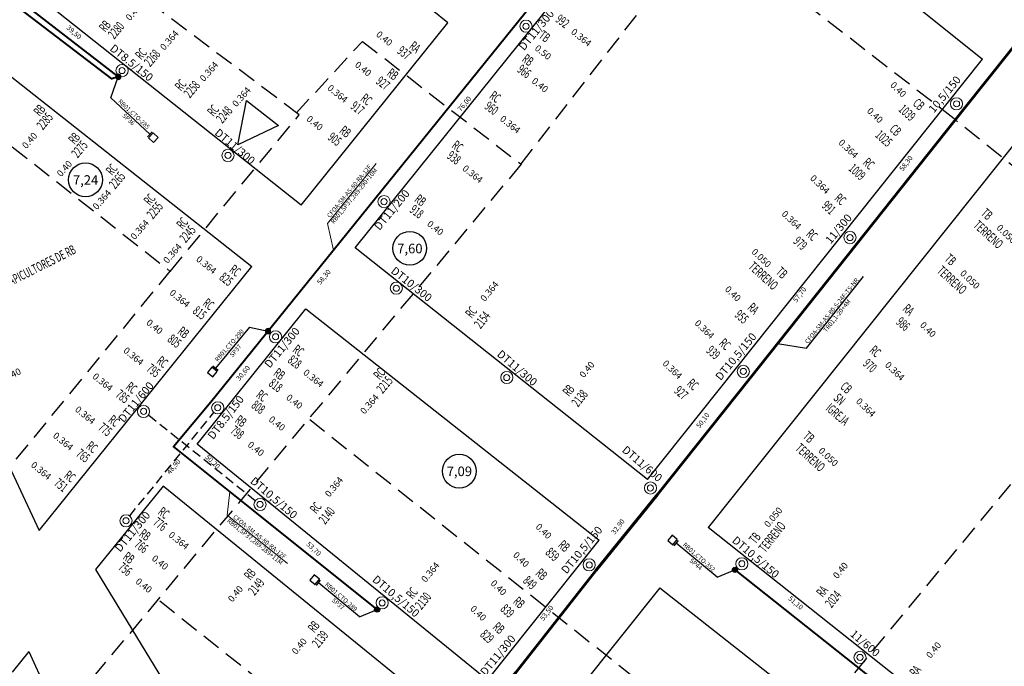
# Model space of a CAD drawing. Extents: x 742929 to 756338, y 7583685 to 7589519.
# Drawn here: x 752990 to 753322, y 7587279 to 7587497 of the extents above; entities that cross this region are included whole.
import ezdxf
from ezdxf.enums import TextEntityAlignment as Align

# ---------------------------------------------------------------- set-up
doc = ezdxf.new("R2010")
doc.units = 0
doc.header["$MEASUREMENT"] = 0
doc.linetypes.add('CANALEX', pattern=[4.7625, 3.175, -1.5875])
doc.linetypes.add('HIDDEN', pattern=[9.525, 6.35, -3.175])
for name, color, linetype in [('ANOTACOES', 84, 'Continuous'), ('DEMANDA_CAIXA', 1, 'Continuous'), ('EMENDA GPON', 4, 'Continuous'), ('IMOVEL_COND', 6, 'Continuous'), ('LANCE DOS POSTES', 4, 'Continuous'), ('LIMITE_CAIXAS', 7, 'CANALEX'), ('MERCADO', 41, 'Continuous'), ('NOMEPOSTEC', 4, 'Continuous'), ('POSTE', 3, 'Continuous'), ('QUADRAS', 8, 'Continuous'), ('TEXTO DISTRIBUIÇÃO CABO TRONCO', 1, 'Continuous'), ('TEXTO DISTRIBUIÇÃO CTO', 3, 'Continuous')]:
    doc.layers.add(name, color=color, linetype=linetype)
for name, color, linetype, lineweight in [('CABO SECUNDARIO GPON 12F', 5, 'Continuous', 60), ('CABO TRONCO GPON 24F', 1, 'Continuous', 60), ('CORDOALHA PROJETADA', 1, 'Continuous', 30), ('CTO 8 SAIDAS', 1, 'Continuous', 30), ('POSTE TRANSFORMADOR', 1, 'Continuous', 30), ('TEXTO DISTRIBUIÇÃO CABO', 3, 'Continuous', 0)]:
    doc.layers.add(name, color=color, linetype=linetype, lineweight=lineweight)
doc.layers.add('DEMANDA', color=1, linetype='Continuous', plot=False)
doc.styles.add('ARIAL', font='arial.ttf')
doc.styles.add('Romans', font='romans.shx')

# ---------------------------------------------------------------- blocks, each defined once
blk = doc.blocks.new('POSTE_DUPLO_T')
at = {"layer": 'POSTE', "lineweight": 0}
for radius in [1.15, 0.576]:
    blk.add_circle((-0.04, -0.01), radius, dxfattribs=at)
blk = doc.blocks.new('CTO 8 SAIDAS')
at = {"layer": 'CTO 8 SAIDAS'}
for points in [[(683879.41, 7475847.14), (683879.4, 7475844.84)], [(683879.91, 7475847.16), (683879.9, 7475844.84), (683882.2, 7475844.82), (683882.21, 7475847.12), (683879.91, 7475847.14)], [(683861.41, 7475846.14), (683879.41, 7475845.99)]]:
    blk.add_lwpolyline(points, dxfattribs=at)
blk = doc.blocks.new('EMENDA GPON')
at = {"layer": 'EMENDA GPON'}
h = blk.add_hatch(color=256, dxfattribs=at)
edge = h.paths.add_edge_path()
edge.add_arc((683872.32, 7475857.02), 0.869, 0, 360)
blk.add_circle((683872.32, 7475857.02), 0.869, dxfattribs=at)

msp = doc.modelspace()

# ---------------------------------------------------------------- linework, layer by layer
at = {"layer": 'CABO SECUNDARIO GPON 12F', "lineweight": 40}
msp.add_line((753231.44, 7587311.16), (753331.9, 7587231.58), dxfattribs=at)
for points in [[(753110.53, 7587297.75), (753068.78, 7587331.18), (753041.72, 7587352.85), (753054.35, 7587367.91), (753195.45, 7587542.63), (753211.48, 7587562.61), (753227.08, 7587581.01), (753245.98, 7587565.6), (753280.87, 7587537.67)], [(752974.52, 7587515.22), (753023.07, 7587477.71), (753020.88, 7587477.01), (752973.1, 7587513.47)]]:
    msp.add_lwpolyline(points, dxfattribs=at)
at = {"layer": 'CABO TRONCO GPON 24F'}
msp.add_lwpolyline([(753442.92, 7587590.45), (753421, 7587608.15), (753373.45, 7587548.12), (753349.13, 7587517.39), (753308.67, 7587466.64), (753272.69, 7587421.31), (753236.47, 7587375.8), (753205.28, 7587336.61), (753184.5, 7587311.05), (753157.44, 7587276.53), (753121.03, 7587231.22), (753054.93, 7587158.41), (753023.47, 7587121.14)], dxfattribs=at)
at = {"layer": 'CORDOALHA PROJETADA', "linetype": 'CANALEX'}
for points in [[(753026.92, 7587329.38), (753055.35, 7587364.3)], [(753069.35, 7587334.52), (753033.23, 7587363.41)]]:
    msp.add_lwpolyline(points, dxfattribs=at)
at = {"layer": 'CTO 8 SAIDAS'}
for p, q in [((753020.59, 7587470.59), (753023.07, 7587477.71)), ((753067.35, 7587393.13), (753073.67, 7587391.82)), ((753225.48, 7587308.71), (753231.44, 7587311.16)), ((753104.57, 7587295.3), (753110.53, 7587297.75))]:
    msp.add_line(p, q, dxfattribs=at)
at = {"layer": 'DEMANDA_CAIXA'}
for centre in [(753011.98, 7587442.9), (753121.56, 7587419.77), (753138.29, 7587344.5)]:
    msp.add_circle(centre, 5.7, dxfattribs=at)
at = {"layer": 'LIMITE_CAIXAS', "color": 7, "linetype": 'HIDDEN'}
for points in [[(753098.13, 7587624.31), (753221.41, 7587528.52), (753158.94, 7587448.14)], [(753314.91, 7587609.71), (753477.94, 7587481.2), (753485.38, 7587474.7), (753410.85, 7587379.28), (753305.49, 7587463.51), (753221.28, 7587528.65)], [(752924.27, 7587588.57), (752892.75, 7587547.61), (752966.9, 7587488.11), (752964.81, 7587471.79), (753040.6, 7587411.99), (753084.21, 7587464.89), (753014.34, 7587517.33)], [(753083.2, 7587465.44), (753105.57, 7587489.67), (753159.17, 7587448.14), (752987.09, 7587242.01), (752901.73, 7587265.58)], [(752902.73, 7587264.8), (752952.39, 7587304.3), (753040.57, 7587412)], [(753087.76, 7587361.93), (753241.63, 7587239.73), (753378.72, 7587405.38)], [(753242.3, 7587239.92), (753182.67, 7587164.17), (753142.09, 7587196.53), (753138.78, 7587192.56), (753093.81, 7587227.58), (753098.1, 7587232.2), (753076.17, 7587248.66), (753086.82, 7587261.08), (753036.88, 7587300.71)]]:
    msp.add_lwpolyline(points, dxfattribs=at)
at = {"layer": 'POSTE TRANSFORMADOR'}
msp.add_lwpolyline([(753066.44, 7587469.66), (753077.2, 7587461.28), (753063.43, 7587454.72), (753066.44, 7587469.66)], dxfattribs=at)
at = {"layer": 'QUADRAS'}
for p, q in [((753134.47, 7587495.91), (753032.33, 7587578.87)), ((753103.1, 7587419.96), (753217.28, 7587561.91)), ((753217.28, 7587561.91), (753315.13, 7587483.71)), ((753084.9, 7587434.37), (752981.81, 7587516.02)), ((753084.9, 7587434.37), (753134.47, 7587495.91)), ((752964.89, 7587495.01), (753068.21, 7587413.66)), ((753201.93, 7587341.69), (753315.13, 7587483.71)), ((753335.63, 7587467.33), (753222.35, 7587325.52)), ((752934.18, 7587456.85), (752996.38, 7587324.48)), ((753201.93, 7587341.69), (753103.1, 7587419.96)), ((752996.38, 7587324.48), (753068.21, 7587413.66)), ((753049.7, 7587353.57), (753086.47, 7587399.29)), ((753086.47, 7587399.29), (753185.62, 7587321.23)), ((753147.85, 7587273.85), (753049.7, 7587353.57)), ((753038.24, 7587339.47), (753015.32, 7587311.25)), ((753136.53, 7587259.64), (753038.24, 7587339.47)), ((753327.96, 7587241.88), (753222.35, 7587325.52)), ((753147.85, 7587273.85), (753185.62, 7587321.23)), ((753015.32, 7587311.25), (753065.67, 7587229.06)), ((753206.06, 7587305.13), (753113.92, 7587189.78)), ((753206.06, 7587305.13), (753311.85, 7587221.84)), ((752992.84, 7587283.57), (752987.2, 7587276.62)), ((752992.84, 7587283.57), (753010.13, 7587245.89))]:
    msp.add_line(p, q, dxfattribs=at)
at = {"layer": 'TEXTO DISTRIBUIÇÃO CABO'}
for points in [[(753110.18, 7587448.38), (753093.72, 7587428.15), (753095.76, 7587419.18)], [(753080.24, 7587313.32), (753059.88, 7587329.62), (753060.81, 7587337.56)]]:
    msp.add_lwpolyline(points, dxfattribs=at)
at = {"layer": 'TEXTO DISTRIBUIÇÃO CABO TRONCO', "color": 1}
msp.add_lwpolyline([(753245.86, 7587387.61), (753255.58, 7587386.03), (753274.89, 7587410.2)], dxfattribs=at)

# ---------------------------------------------------------------- block references
at = {"layer": 'CTO 8 SAIDAS', "xscale": -1, "rotation": 136.4008562356492}
msp.add_blockref('CTO 8 SAIDAS', (5413189.05, 13472941.84), dxfattribs=at)
at = {"layer": 'CTO 8 SAIDAS'}
for p, rotation in [((-4612225.05, 12838067.3), 230.8452351532425), ((6011689.85, 12944966.25), 140.761984691534), ((6011568.94, 12944952.84), 140.761984691534)]:
    msp.add_blockref('CTO 8 SAIDAS', p, dxfattribs=dict(at, rotation=rotation))
at = {"layer": 'EMENDA GPON', "xscale": -1}
for p, rotation in [((-6223902.69, 10358511.17), 243.1117282459829), ((652747.85, 80990.94), 354.0075416001972)]:
    msp.add_blockref('EMENDA GPON', p, dxfattribs=dict(at, rotation=rotation))
at = {"layer": 'EMENDA GPON', "rotation": 196.6808363619613}
for p in [(-737545.64, 14944872.12), (-737666.55, 14944858.7)]:
    msp.add_blockref('EMENDA GPON', p, dxfattribs=at)
at = {"layer": 'POSTE'}
for p, xscale, yscale, zscale, rotation in [((753160.91, 7587494.81), 1.791315244676827, 1.791315244676827, 1.791315244676827, 356.4700387145933), ((753024.42, 7587479.81), 1.791315244676827, 1.791315244676827, 1.791315244676827, 356.4700387145933), ((753306.36, 7587468.51), 1.791315244676825, 1.791315244676825, 1.791315244676825, 281.4554235995938), ((753060.2, 7587451.17), 1.791315244676827, 1.791315244676827, 1.791315244676827, 356.4700387145933), ((753112.94, 7587435.55), 1.791315244676827, 1.791315244676827, 1.791315244676827, 356.4700387145933), ((753270.35, 7587423.33), 1.791315244676825, 1.791315244676825, 1.791315244676825, 281.4554235995938), ((753117.1, 7587406.3), 1.791315244676827, 1.791315244676827, 1.791315244676827, 356.4700387145933), ((753076.3, 7587389.89), 1.791315244676827, 1.791315244676827, 1.791315244676827, 356.4700387145933), ((753234.31, 7587378.12), 1.791315244676825, 1.791315244676825, 1.791315244676825, 281.4554235995938), ((753154.38, 7587376.05), 1.791315244676825, 1.791315244676825, 1.791315244676825, 281.4554235995938), ((753031.63, 7587364.62), 1.791315244676825, 1.791315244676825, 1.791315244676825, 281.4554235995938), ((753056.74, 7587365.91), 1.791315244676827, 1.791315244676827, 1.791315244676827, 356.4700387145933), ((753202.93, 7587338.74), 1.791315244676825, 1.791315244676825, 1.791315244676825, 281.4554235995938), ((753071, 7587333.18), 1.791315244676825, 1.791315244676825, 1.791315244676825, 281.4554235995938), ((753025.75, 7587327.74), 1.791315244676827, 1.791315244676827, 1.791315244676827, 356.4700387145933), ((753182.23, 7587312.78), 1.791315244676825, 1.791315244676825, 1.791315244676825, 281.4554235995938), ((753233.81, 7587313.14), 1.791315244676825, 1.791315244676825, 1.791315244676825, 281.4554235995938), ((753112.27, 7587299.93), 1.791315244676825, 1.791315244676825, 1.791315244676825, 281.4554235995938), ((753273.74, 7587281.52), 1.791315244676825, 1.791315244676825, 1.791315244676825, 281.4554235995938)]:
    msp.add_blockref('POSTE_DUPLO_T', p, dxfattribs=dict(at, xscale=xscale, yscale=yscale, zscale=zscale, rotation=rotation))

# ---------------------------------------------------------------- texts
at = {"layer": 'ANOTACOES', "linetype": 'Continuous', "style": 'Romans', "width": 0.6}
for s, height, rotation, p in [('ASSOCIAÇÃO DOS APICULTORES DE RB', 3.1348, 26.8703, (752987.55, 7587409.15)), ('IGREJA', 3.135, 318.8938, (753266.13, 7587363.68))]:
    msp.add_text(s, height=height, rotation=rotation, dxfattribs=at).set_placement(p, align=Align.MIDDLE_CENTER)
at = {"layer": 'DEMANDA', "style": 'Romans'}
for s, rotation, p in [('0.40', 48.5875, (753028.97, 7587498.67)), ('0.364', 48.5875, (753041.15, 7587489.33)), ('0.40', 320.8754, (753112.28, 7587489.78)), ('0.364', 321.5966, (753178.83, 7587490.11)), ('0.50', 321.5966, (753165.92, 7587485.1)), ('0.364', 48.5875, (753054.55, 7587478.76)), ('0.40', 320.8754, (753105.12, 7587479.53)), ('0.40', 321.5966, (753164.89, 7587474.05)), ('0.40', 316.2502, (753285.89, 7587472.61)), ('0.364', 48.5875, (753065.51, 7587470.2)), ('0.364', 320.8754, (753096.48, 7587471.13)), ('0.40', 316.2502, (753278.02, 7587463.9)), ('0.40', 320.8754, (753088.75, 7587461.22)), ('0.364', 321.5966, (753154.82, 7587460.73)), ('0.40', 48.5875, (752993.94, 7587455.44)), ('0.364', 316.2502, (753269.01, 7587452.59)), ('0.40', 48.5875, (753005.7, 7587445.97)), ('0.364', 321.5966, (753142.14, 7587443.99)), ('0.364', 316.2502, (753259.41, 7587440.56)), ('0.364', 48.5875, (753018.37, 7587435.47)), ('0.364', 316.2502, (753249.8, 7587428.5)), ('0.364', 48.5875, (753031.14, 7587425.33)), ('0.40', 321.5966, (753129.54, 7587425.78)), ('0.050', 316.2502, (753322.41, 7587423.84)), ('0.364', 48.5875, (753042.22, 7587417.32)), ('0.050', 316.2502, (753239.61, 7587415.71)), ('0.364', 320.8754, (753052.12, 7587413.31)), ('0.050', 316.2502, (753310.1, 7587408.44)), ('0.364', 320.8754, (753043.15, 7587401.98)), ('0.364', 50.2545, (753149.35, 7587404.54)), ('0.40', 316.2502, (753230, 7587403.65)), ('0.40', 320.8754, (753034.64, 7587392.42)), ('0.364', 316.2502, (753220.39, 7587391.59)), ('0.40', 316.2502, (753295.94, 7587391.53)), ('0.364', 320.8754, (753027.53, 7587382.46)), ('0.40', 27.3468, (752987.83, 7587376.12)), ('0.40', 50.2545, (753182.28, 7587378.11)), ('0.364', 316.2502, (753209.56, 7587378.01)), ('0.364', 316.2502, (753284.72, 7587377.48)), ('0.364', 320.8754, (753017.11, 7587373.71)), ('0.364', 321.5966, (753088.33, 7587375.01)), ('0.40', 321.5966, (753081.9, 7587367.11)), ('0.364', 48.5875, (753108.79, 7587366.41)), ('0.364', 320.8754, (753011.19, 7587362.56)), ('0.364', 316.2502, (753274.91, 7587365.2)), ('0.40', 321.5966, (753076.01, 7587359.75)), ('0.364', 320.8754, (753003.74, 7587353.71)), ('0.40', 321.5966, (753068.9, 7587351.19)), ('0.050', 316.2502, (753262.24, 7587348.52)), ('0.364', 320.8754, (752996.29, 7587343.79)), ('0.364', 50.2545, (753096.83, 7587338.48)), ('0.050', 50.2545, (753245.24, 7587328.24)), ('0.40', 316.2502, (753166.05, 7587323.42)), ('0.364', 321.5966, (753042.83, 7587320.2)), ('0.40', 321.5966, (753036.5, 7587312.77)), ('0.40', 316.2502, (753158.43, 7587313.86)), ('0.364', 50.2545, (753129.37, 7587309.66)), ('0.40', 50.2545, (753267.96, 7587310.25)), ('0.40', 321.5966, (753031.02, 7587305.01)), ('0.40', 316.2502, (753150.83, 7587304.33)), ('0.40', 50.2545, (753063.51, 7587302.36)), ('0.40', 316.2502, (753143.96, 7587295.71)), ('0.40', 50.2545, (753085.09, 7587284.64)), ('0.40', 50.2545, (753299.43, 7587283.36))]:
    msp.add_text(s, height=2.239, rotation=rotation, dxfattribs=at).set_placement(p, align=Align.CENTER)
at = {"layer": 'DEMANDA_CAIXA', "style": 'ARIAL'}
for s, p in [('7,24', (753012.02, 7587441.22)), ('7,60', (753121.6, 7587418.08)), ('7,09', (753138.33, 7587342.82))]:
    msp.add_text(s, height=3.231, dxfattribs=at).set_placement(p, align=Align.CENTER)
at = {"layer": 'IMOVEL_COND', "linetype": 'Continuous', "style": 'Romans', "width": 0.6}
for s, rotation, p in [('2280', 49.9373, (753022.31, 7587493.4)), ('992', 322.9464, (753173.21, 7587496.49)), ('2268', 49.9373, (753034.48, 7587484.06)), ('937', 322.2252, (753119.72, 7587485.81)), ('966', 322.9464, (753160.27, 7587479.54)), ('2258', 49.9373, (753047.89, 7587473.49)), ('927', 322.2252, (753112.56, 7587475.56)), ('917', 322.2252, (753103.92, 7587467.16)), ('960', 322.9464, (753149.21, 7587467.11)), ('2285', 49.9373, (752998.21, 7587462.72)), ('2248', 49.9373, (753058.85, 7587464.92)), ('1039', 317.5635, (753289.65, 7587465.58)), ('1025', 317.5635, (753281.78, 7587456.88)), ('2275', 49.9373, (753009.96, 7587453.25)), ('905', 322.2252, (753096.24, 7587456.64)), ('938', 322.9464, (753136.52, 7587450.37)), ('2265', 49.9373, (753022.63, 7587442.74)), ('1009', 317.5635, (753272.77, 7587445.57)), ('991', 317.5635, (753263.18, 7587433.53)), ('2255', 49.9373, (753035.4, 7587432.61)), ('918', 322.9464, (753123.93, 7587432.16)), ('TERRENO', 317.5635, (753317.09, 7587424.44)), ('2245', 49.9373, (753046.48, 7587424.6)), ('979', 317.5635, (753253.56, 7587421.48)), ('TERRENO', 317.5635, (753241.07, 7587410.49)), ('TERRENO', 317.5635, (753304.79, 7587409.04)), ('825', 322.2252, (753059.57, 7587409.34)), ('815', 322.2252, (753050.59, 7587398.01)), ('2154', 51.5679, (753146.03, 7587395.58)), ('955', 317.5635, (753233.76, 7587396.63)), ('986', 317.5635, (753288.3, 7587394.21)), ('805', 322.2252, (753042.08, 7587388.45)), ('939', 317.5635, (753224.15, 7587384.57)), ('828', 322.9464, (753082.72, 7587381.39)), ('970', 317.5635, (753277.08, 7587380.15)), ('795', 322.2252, (753034.97, 7587378.49)), ('2215', 49.9373, (753113.05, 7587373.69)), ('818', 322.9464, (753076.29, 7587373.49)), ('927', 317.5635, (753213.32, 7587370.98)), ('785', 322.2252, (753024.55, 7587369.74)), ('2138', 51.5679, (753178.96, 7587369.14)), ('SN', 317.5635, (753266.8, 7587368.79)), ('808', 322.9464, (753070.39, 7587366.13)), ('775', 322.2252, (753018.63, 7587358.59)), ('798', 322.9464, (753063.29, 7587357.56)), ('TERRENO', 317.5635, (753256.92, 7587349.11)), ('765', 322.2252, (753011.18, 7587349.74)), ('751', 322.2252, (753003.73, 7587339.82)), ('2140', 51.5679, (753093.51, 7587329.52)), ('776', 322.9464, (753037.22, 7587326.58)), ('TERRENO', 51.5679, (753244.04, 7587322.29)), ('766', 322.9464, (753030.88, 7587319.14)), ('859', 317.5635, (753169.81, 7587316.39)), ('756', 322.9464, (753025.41, 7587311.39)), ('2149', 51.5679, (753069.69, 7587305.49)), ('849', 317.5635, (753162.19, 7587306.84)), ('2130', 51.5679, (753126.06, 7587300.7)), ('2024', 51.5679, (753264.65, 7587301.29)), ('839', 317.5635, (753154.59, 7587297.3)), ('2139', 51.5679, (753091.28, 7587287.77)), ('829', 317.5635, (753147.72, 7587288.68))]:
    msp.add_text(s, height=3.135, rotation=rotation, dxfattribs=at).set_placement(p, align=Align.MIDDLE_CENTER)
at = {"layer": 'LANCE DOS POSTES', "style": 'ARIAL'}
for s, rotation, p in [('39,50', 318.5274, (753008.12, 7587492.75)), ('76,00', 49.9237, (753140.02, 7587468.59)), ('58,30', 52.6994, (753289.26, 7587448.49)), ('58,30', 49.9237, (753092.52, 7587410.08)), ('57,70', 52.6994, (753253.31, 7587404.12)), ('30,60', 49.9237, (753065.23, 7587377.62)), ('50,10', 52.6994, (753220.59, 7587361.66)), ('50,20', 316.4546, (753054.98, 7587347.69)), ('48,90', 49.9237, (753041.75, 7587346.03)), ('32,90', 52.6994, (753191.91, 7587325.73)), ('53,70', 316.4546, (753089.13, 7587318.25)), ('51,10', 319.4164, (753251.99, 7587300.04)), ('53,50', 52.6994, (753167.82, 7587296.58))]:
    msp.add_text(s, height=1.679, rotation=rotation, dxfattribs=at).set_placement(p, align=Align.MIDDLE_CENTER)
at = {"layer": 'MERCADO', "linetype": 'Continuous', "style": 'Romans', "width": 0.6}
for s, rotation, p in [('RB', 49.7114, (753018.54, 7587494.84)), ('TB', 322.7204, (753167.14, 7587491.36)), ('RA', 321.9993, (753123.34, 7587487.75)), ('RC', 49.7114, (753030.72, 7587485.5)), ('RB', 322.7204, (753161.51, 7587483.38)), ('RB', 321.9993, (753115.82, 7587478.57)), ('RC', 49.7114, (753044.12, 7587474.93)), ('RC', 322.7204, (753150.45, 7587470.94)), ('RC', 321.9993, (753106.94, 7587470.06)), ('CB', 317.3375, (753293.58, 7587468.4)), ('RB', 49.7114, (752996.41, 7587466.41)), ('RC', 49.7114, (753055.08, 7587466.36)), ('RB', 321.9993, (753099.81, 7587459.19)), ('CB', 317.3375, (753285.71, 7587459.7)), ('RB', 49.7114, (753008.17, 7587456.94)), ('RC', 322.7204, (753137.76, 7587454.21)), ('RC', 317.3375, (753276.7, 7587448.39)), ('RC', 49.7114, (753020.83, 7587446.44)), ('RC', 49.7114, (753033.61, 7587436.3)), ('RB', 322.7204, (753125.17, 7587436)), ('RC', 317.3375, (753267.11, 7587436.35)), ('TB', 317.3375, (753316.6, 7587431.34)), ('RC', 49.7114, (753044.69, 7587428.29)), ('RC', 317.3375, (753257.5, 7587424.29)), ('TB', 317.3375, (753304.29, 7587415.94)), ('RC', 321.9993, (753062.58, 7587412.24)), ('TB', 317.3375, (753247.3, 7587411.51)), ('RC', 321.9993, (753053.61, 7587400.91)), ('RC', 51.3419, (753142.28, 7587398.22)), ('RA', 317.3375, (753237.69, 7587399.45)), ('RA', 317.3375, (753290.13, 7587399.03)), ('RB', 321.9993, (753045.1, 7587391.35)), ('RC', 317.3375, (753228.08, 7587387.39)), ('RC', 322.7204, (753083.96, 7587385.23)), ('RC', 317.3375, (753278.91, 7587384.97)), ('RC', 321.9993, (753037.99, 7587381.39)), ('RB', 322.7204, (753077.53, 7587377.33)), ('RC', 49.7114, (753111.25, 7587377.39)), ('RC', 317.3375, (753217.25, 7587373.8)), ('RC', 321.9993, (753027.57, 7587372.64)), ('RB', 51.3419, (753175.21, 7587371.79)), ('CB', 317.3375, (753269.1, 7587372.69)), ('RC', 322.7204, (753071.63, 7587369.97)), ('RC', 321.9993, (753021.65, 7587361.49)), ('RB', 322.7204, (753064.53, 7587361.4)), ('TB', 317.3375, (753256.43, 7587356.01)), ('RC', 321.9993, (753014.2, 7587352.64)), ('RC', 321.9993, (753006.75, 7587342.72)), ('RC', 51.3419, (753089.76, 7587332.16)), ('RC', 322.7204, (753038.46, 7587330.41)), ('RB', 322.7204, (753032.12, 7587322.98)), ('TB', 51.3419, (753238.17, 7587321.92)), ('RB', 317.3375, (753173.74, 7587319.21)), ('RB', 322.7204, (753026.65, 7587315.23)), ('RB', 51.3419, (753067.52, 7587309.72)), ('RB', 317.3375, (753166.12, 7587309.66)), ('RC', 51.3419, (753122.3, 7587303.34)), ('RA', 51.3419, (753260.89, 7587303.93)), ('RB', 317.3375, (753158.52, 7587300.12)), ('RB', 51.3419, (753089.11, 7587292)), ('RB', 317.3375, (753151.65, 7587291.5)), ('RA', 51.3419, (753292.36, 7587277.04))]:
    msp.add_text(s, height=3.135, rotation=rotation, dxfattribs=at).set_placement(p, align=Align.MIDDLE_CENTER)
at = {"layer": 'NOMEPOSTEC'}
for s, rotation, p in [('DT11/300', 50.4765, (753159.14, 7587487.2)), ('DT8.5/150', 321.0959, (753020.82, 7587487.89)), ('10,5/150', 50.4636, (753297.64, 7587466.14)), ('DT11/300', 319.8677, (753056.25, 7587459.42)), ('DT11/200', 50.4765, (753110.32, 7587426.46)), ('11/300', 50.4636, (753262.77, 7587421.88)), ('DT10/300', 321.6096, (753115.78, 7587412.74)), ('DT11/300', 50.4765, (753073.2, 7587379.94)), ('DT10,5/150', 50.4636, (753225.59, 7587375.75)), ('DT11/300', 319.4789, (753151.66, 7587384.65)), ('DT11/600', 50.4765, (753023.84, 7587361.56)), ('DT8.5/150', 52.3964, (753054.08, 7587355.79)), ('DT11/600', 319.4789, (753193.92, 7587352.29)), ('DT10,5/150', 319.4789, (753068.28, 7587341.78)), ('DT11/300', 50.4765, (753022.65, 7587317.79)), ('DT10,5/150', 50.4636, (753173.51, 7587310.41)), ('DT10,5/150', 319.4789, (753231.09, 7587321.74)), ('DT10,5/150', 319.4789, (753109.55, 7587308.53)), ('11/600', 319.4789, (753271.02, 7587290.12)), ('DT11/300', 50.4636, (753146.12, 7587276.04))]:
    msp.add_text(s, height=2.687, rotation=rotation, dxfattribs=at).set_placement(p, align=Align.MIDDLE_LEFT)
at = {"layer": 'TEXTO DISTRIBUIÇÃO CABO', "style": 'ARIAL'}
for s, rotation, p in [('CFOA-SM-AS-80-RA-12F', 50.6894, (753101.08, 7587439.05)), ('RB01,SP37,289-290+10M', 50.6894, (753102.71, 7587437.47)), ('CFOA-SM-AS-80-RA-12F', 321.145, (753070.84, 7587322.34)), ('RB01,SP37,289-289+11M', 321.145, (753069.27, 7587320.7))]:
    msp.add_text(s, height=1.5, rotation=rotation, dxfattribs=at).set_placement(p, align=Align.MIDDLE_CENTER)
at = {"layer": 'TEXTO DISTRIBUIÇÃO CABO TRONCO', "style": 'ARIAL'}
for s, p in [('CFOA-SM-AS-80-S-24F-TS-NR', (753264.16, 7587398.64)), ('TR01,1-20+4M', (753265.94, 7587397))]:
    msp.add_text(s, height=1.5, rotation=51.3799, dxfattribs=at).set_placement(p, align=Align.MIDDLE_CENTER)
at = {"layer": 'TEXTO DISTRIBUIÇÃO CTO', "style": 'ARIAL'}
for s, rotation, p in [('RB01,CTO-285', 317.0954, (753028.36, 7587465.1)), ('SP36', 316.9767, (753026.56, 7587463.31)), ('RB01,CTO-290', 49.0299, (753060.58, 7587386.96)), ('SP37', 49.1486, (753062.73, 7587385.18)), ('RB01,CTO-352', 318.9466, (753219.32, 7587315.5)), ('SP44', 319.0654, (753218.25, 7587313.06)), ('RB01,CTO-289', 318.9466, (753098.41, 7587302.08)), ('SP37', 319.0654, (753097.35, 7587299.65))]:
    msp.add_text(s, height=1.5, rotation=rotation, dxfattribs=at).set_placement(p, align=Align.MIDDLE_CENTER)

doc.saveas('drawing.dxf')
